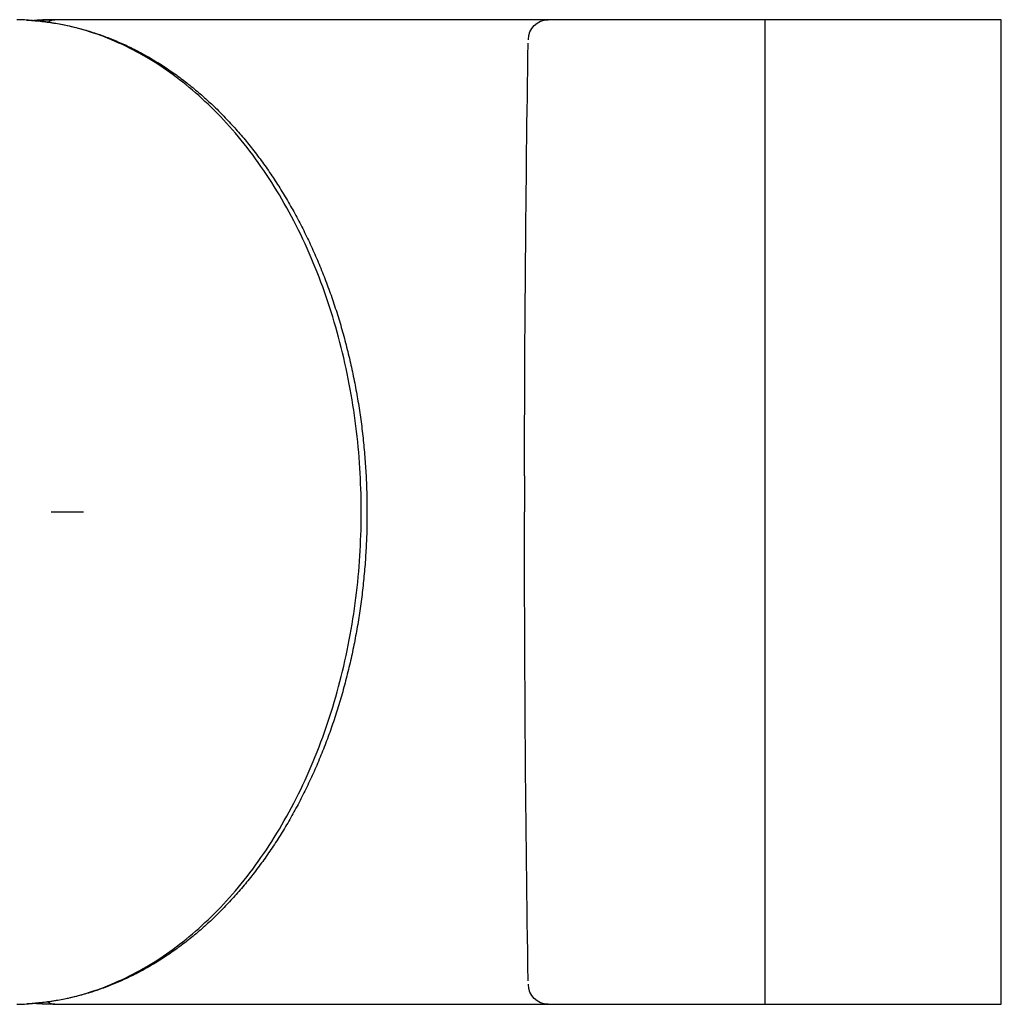
# Model space of a CAD drawing. Extents: x 309 to 981, y 125 to 559.
# Drawn here: x 712 to 736, y 329 to 354 of the extents above; entities that cross this region are included whole.
import ezdxf

# ---------------------------------------------------------------- set-up
doc = ezdxf.new("R2010")
doc.units = 0
doc.header["$LTSCALE"] = 0.5
doc.linetypes.add('CENTER2', pattern=[28.575, 19.05, -3.175, 3.175, -3.175])
for name, color, linetype in [('01', 1, 'CONTINUOUS'), ('1CENTER', 7, 'CENTER2'), ('1HATCH', 7, 'CONTINUOUS')]:
    doc.layers.add(name, color=color, linetype=linetype)

msp = doc.modelspace()

# ---------------------------------------------------------------- linework, layer by layer
at = {"layer": '01'}
for p, q in [((736.421, 354.486), (712.4, 354.486)), ((736.421, 329.486), (736.421, 354.486)), ((724.421, 353.974), (724.421, 353.986)), ((724.321, 342.902), (724.321, 341.986)), ((724.421, 329.986), (724.421, 329.998)), ((712.4, 329.486), (736.421, 329.486))]:
    msp.add_line(p, q, dxfattribs=at)
for points in [[(711.683, 354.476, 0), (711.726, 354.474, 0), (711.77, 354.471, 0), (711.814, 354.468, 0), (711.857, 354.465, 0), (711.901, 354.461, 0), (711.945, 354.457, 0), (711.988, 354.453, 0), (712.032, 354.448, 0), (712.076, 354.444, 0), (712.119, 354.439, 0), (712.163, 354.433, 0), (712.206, 354.427, 0), (712.25, 354.421, 0), (712.293, 354.415, 0), (712.337, 354.409, 0), (712.38, 354.402, 0), (712.424, 354.395, 0), (712.467, 354.387, 0), (712.511, 354.379, 0), (712.554, 354.371, 0), (712.597, 354.363, 0), (712.641, 354.354, 0), (712.684, 354.346, 0), (712.727, 354.336, 0), (712.77, 354.327, 0), (712.813, 354.317, 0), (712.857, 354.307, 0), (712.9, 354.297, 0), (712.943, 354.286, 0), (712.986, 354.275, 0), (713.029, 354.264, 0), (713.072, 354.252, 0), (713.114, 354.241, 0), (713.157, 354.229, 0), (713.2, 354.216, 0), (713.243, 354.204, 0), (713.285, 354.191, 0), (713.328, 354.177, 0), (713.37, 354.164, 0), (713.413, 354.15, 0), (713.455, 354.136, 0), (713.498, 354.122, 0), (713.54, 354.107, 0), (713.582, 354.092, 0), (713.625, 354.077, 0), (713.667, 354.061, 0), (713.709, 354.046, 0), (713.751, 354.03, 0), (713.793, 354.013, 0), (713.835, 353.997, 0), (713.877, 353.98, 0), (713.918, 353.963, 0), (713.96, 353.945, 0), (714.002, 353.927, 0), (714.043, 353.909, 0), (714.085, 353.891, 0), (714.126, 353.873, 0), (714.168, 353.854, 0), (714.209, 353.835, 0), (714.25, 353.815, 0), (714.291, 353.796, 0), (714.332, 353.776, 0), (714.373, 353.755, 0), (714.414, 353.735, 0), (714.455, 353.714, 0), (714.496, 353.693, 0), (714.536, 353.672, 0), (714.577, 353.65, 0), (714.617, 353.629, 0), (714.658, 353.606, 0), (714.698, 353.584, 0), (714.738, 353.562, 0), (714.779, 353.539, 0), (714.819, 353.515, 0), (714.859, 353.492, 0), (714.899, 353.468, 0), (714.938, 353.444, 0), (714.978, 353.42, 0), (715.018, 353.396, 0), (715.057, 353.371, 0), (715.097, 353.346, 0), (715.136, 353.321, 0), (715.175, 353.295, 0), (715.214, 353.269, 0), (715.253, 353.243, 0), (715.292, 353.217, 0), (715.331, 353.191, 0), (715.37, 353.164, 0), (715.409, 353.137, 0), (715.447, 353.109, 0), (715.486, 353.082, 0), (715.524, 353.054, 0), (715.562, 353.026, 0), (715.6, 352.997, 0), (715.638, 352.969, 0), (715.676, 352.94, 0), (715.714, 352.911, 0), (715.752, 352.882, 0), (715.79, 352.852, 0), (715.827, 352.822, 0), (715.865, 352.792, 0), (715.902, 352.762, 0), (715.939, 352.731, 0), (715.976, 352.7, 0), (716.013, 352.669, 0), (716.05, 352.638, 0), (716.087, 352.607, 0), (716.123, 352.575, 0), (716.16, 352.543, 0), (716.196, 352.511, 0), (716.232, 352.478, 0), (716.269, 352.445, 0), (716.305, 352.412, 0), (716.341, 352.379, 0), (716.376, 352.346, 0), (716.412, 352.312, 0), (716.448, 352.278, 0), (716.483, 352.244, 0), (716.518, 352.21, 0), (716.553, 352.175, 0), (716.589, 352.14, 0), (716.623, 352.105, 0), (716.658, 352.07, 0), (716.693, 352.034, 0), (716.727, 351.998, 0), (716.762, 351.962, 0), (716.796, 351.926, 0), (716.83, 351.89, 0), (716.864, 351.853, 0), (716.898, 351.816, 0), (716.932, 351.779, 0), (716.966, 351.742, 0), (716.999, 351.704, 0), (717.033, 351.666, 0), (717.066, 351.628, 0), (717.099, 351.59, 0), (717.132, 351.552, 0), (717.165, 351.513, 0), (717.197, 351.474, 0), (717.23, 351.435, 0), (717.262, 351.396, 0), (717.295, 351.356, 0), (717.327, 351.317, 0), (717.359, 351.277, 0), (717.391, 351.236, 0), (717.422, 351.196, 0), (717.454, 351.156, 0), (717.485, 351.115, 0), (717.517, 351.074, 0), (717.548, 351.033, 0), (717.579, 350.991, 0), (717.61, 350.95, 0), (717.64, 350.908, 0), (717.671, 350.866, 0), (717.701, 350.824, 0), (717.732, 350.781, 0), (717.762, 350.739, 0), (717.792, 350.696, 0), (717.821, 350.653, 0), (717.851, 350.61, 0), (717.881, 350.566, 0), (717.91, 350.523, 0), (717.939, 350.479, 0), (717.968, 350.435, 0), (717.997, 350.391, 0), (718.026, 350.347, 0), (718.055, 350.302, 0), (718.083, 350.258, 0), (718.111, 350.213, 0), (718.139, 350.168, 0), (718.167, 350.122, 0), (718.195, 350.077, 0), (718.223, 350.031, 0), (718.25, 349.986, 0), (718.278, 349.94, 0), (718.305, 349.893, 0), (718.332, 349.847, 0), (718.359, 349.801, 0), (718.385, 349.754, 0), (718.412, 349.707, 0), (718.438, 349.66, 0), (718.465, 349.613, 0), (718.491, 349.565, 0), (718.516, 349.518, 0), (718.542, 349.47, 0), (718.568, 349.422, 0), (718.593, 349.374, 0), (718.618, 349.326, 0), (718.643, 349.278, 0), (718.668, 349.229, 0), (718.693, 349.18, 0), (718.717, 349.131, 0), (718.742, 349.082, 0), (718.766, 349.033, 0), (718.79, 348.984, 0), (718.814, 348.934, 0), (718.838, 348.885, 0), (718.861, 348.835, 0), (718.884, 348.785, 0), (718.908, 348.735, 0), (718.931, 348.684, 0), (718.953, 348.634, 0), (718.976, 348.583, 0), (718.999, 348.533, 0), (719.021, 348.482, 0), (719.043, 348.431, 0), (719.065, 348.379, 0), (719.087, 348.328, 0), (719.108, 348.277, 0), (719.13, 348.225, 0), (719.151, 348.173, 0), (719.172, 348.121, 0), (719.193, 348.069, 0), (719.214, 348.017, 0), (719.234, 347.965, 0), (719.255, 347.912, 0), (719.275, 347.86, 0), (719.295, 347.807, 0), (719.314, 347.754, 0), (719.334, 347.701, 0), (719.354, 347.648, 0), (719.373, 347.595, 0), (719.392, 347.542, 0), (719.411, 347.488, 0), (719.429, 347.435, 0), (719.448, 347.381, 0), (719.466, 347.327, 0), (719.484, 347.273, 0), (719.502, 347.219, 0), (719.52, 347.165, 0), (719.538, 347.111, 0), (719.555, 347.056, 0), (719.572, 347.002, 0), (719.589, 346.947, 0), (719.606, 346.892, 0), (719.623, 346.837, 0), (719.639, 346.782, 0), (719.656, 346.727, 0), (719.672, 346.672, 0), (719.688, 346.617, 0), (719.703, 346.561, 0), (719.719, 346.506, 0), (719.734, 346.45, 0), (719.749, 346.394, 0), (719.764, 346.339, 0), (719.779, 346.283, 0), (719.794, 346.227, 0), (719.808, 346.17, 0), (719.822, 346.114, 0), (719.836, 346.058, 0), (719.85, 346.002, 0), (719.864, 345.945, 0), (719.877, 345.889, 0), (719.89, 345.832, 0), (719.903, 345.775, 0), (719.916, 345.718, 0), (719.929, 345.661, 0), (719.941, 345.604, 0), (719.954, 345.547, 0), (719.966, 345.49, 0), (719.977, 345.433, 0), (719.989, 345.376, 0), (720.001, 345.318, 0), (720.012, 345.261, 0), (720.023, 345.203, 0), (720.034, 345.146, 0), (720.045, 345.088, 0), (720.055, 345.03, 0), (720.065, 344.972, 0), (720.075, 344.914, 0), (720.085, 344.856, 0), (720.095, 344.798, 0), (720.105, 344.74, 0), (720.114, 344.682, 0), (720.123, 344.624, 0), (720.132, 344.566, 0), (720.141, 344.507, 0), (720.149, 344.449, 0), (720.157, 344.391, 0), (720.165, 344.332, 0), (720.173, 344.274, 0), (720.181, 344.215, 0), (720.189, 344.156, 0), (720.196, 344.098, 0), (720.203, 344.039, 0), (720.21, 343.98, 0), (720.217, 343.921, 0), (720.223, 343.862, 0), (720.229, 343.803, 0), (720.235, 343.744, 0), (720.241, 343.685, 0), (720.247, 343.626, 0), (720.253, 343.567, 0), (720.258, 343.508, 0), (720.263, 343.449, 0), (720.268, 343.39, 0), (720.273, 343.331, 0), (720.277, 343.271, 0), (720.281, 343.212, 0), (720.285, 343.153, 0), (720.289, 343.093, 0), (720.293, 343.034, 0), (720.296, 342.975, 0), (720.3, 342.915, 0), (720.303, 342.856, 0), (720.306, 342.796, 0), (720.308, 342.737, 0), (720.311, 342.678, 0), (720.313, 342.618, 0), (720.315, 342.559, 0), (720.317, 342.499, 0), (720.319, 342.439, 0), (720.32, 342.38, 0), (720.321, 342.32, 0), (720.322, 342.261, 0), (720.323, 342.201, 0), (720.324, 342.142, 0), (720.324, 342.082, 0), (720.324, 342.023, 0), (720.324, 341.963, 0), (720.324, 341.903, 0), (720.324, 341.844, 0), (720.323, 341.784, 0), (720.323, 341.725, 0), (720.322, 341.665, 0), (720.32, 341.606, 0), (720.319, 341.546, 0), (720.317, 341.486, 0), (720.316, 341.427, 0), (720.314, 341.367, 0), (720.311, 341.308, 0), (720.309, 341.248, 0), (720.306, 341.189, 0), (720.303, 341.13, 0), (720.3, 341.07, 0), (720.297, 341.011, 0), (720.294, 340.951, 0), (720.29, 340.892, 0), (720.286, 340.833, 0), (720.282, 340.773, 0), (720.278, 340.714, 0), (720.274, 340.655, 0), (720.269, 340.596, 0), (720.264, 340.536, 0), (720.259, 340.477, 0), (720.254, 340.418, 0), (720.248, 340.359, 0), (720.243, 340.3, 0), (720.237, 340.241, 0), (720.231, 340.182, 0), (720.225, 340.123, 0), (720.218, 340.064, 0), (720.211, 340.005, 0), (720.205, 339.946, 0), (720.198, 339.888, 0), (720.19, 339.829, 0), (720.183, 339.77, 0), (720.175, 339.712, 0), (720.167, 339.653, 0), (720.159, 339.595, 0), (720.151, 339.536, 0), (720.143, 339.478, 0), (720.134, 339.419, 0), (720.125, 339.361, 0), (720.116, 339.303, 0), (720.107, 339.245, 0), (720.097, 339.187, 0), (720.088, 339.129, 0), (720.078, 339.071, 0), (720.068, 339.013, 0), (720.057, 338.955, 0), (720.047, 338.897, 0), (720.036, 338.839, 0), (720.026, 338.782, 0), (720.014, 338.724, 0), (720.003, 338.667, 0), (719.992, 338.609, 0), (719.98, 338.552, 0), (719.968, 338.495, 0), (719.956, 338.438, 0), (719.944, 338.38, 0), (719.932, 338.323, 0), (719.919, 338.267, 0), (719.906, 338.21, 0), (719.893, 338.153, 0), (719.88, 338.096, 0), (719.867, 338.04, 0), (719.853, 337.983, 0), (719.839, 337.927, 0), (719.825, 337.87, 0), (719.811, 337.814, 0), (719.797, 337.758, 0), (719.782, 337.702, 0), (719.768, 337.646, 0), (719.753, 337.59, 0), (719.738, 337.535, 0), (719.722, 337.479, 0), (719.707, 337.423, 0), (719.691, 337.368, 0), (719.675, 337.313, 0), (719.659, 337.257, 0), (719.643, 337.202, 0), (719.627, 337.147, 0), (719.61, 337.092, 0), (719.593, 337.037, 0), (719.576, 336.983, 0), (719.559, 336.928, 0), (719.542, 336.874, 0), (719.524, 336.819, 0), (719.507, 336.765, 0), (719.489, 336.711, 0), (719.47, 336.657, 0), (719.452, 336.603, 0), (719.434, 336.549, 0), (719.415, 336.496, 0), (719.396, 336.442, 0), (719.377, 336.389, 0), (719.358, 336.336, 0), (719.339, 336.283, 0), (719.319, 336.23, 0), (719.299, 336.177, 0), (719.279, 336.124, 0), (719.259, 336.071, 0), (719.239, 336.019, 0), (719.218, 335.967, 0), (719.198, 335.914, 0), (719.177, 335.862, 0), (719.156, 335.81, 0), (719.135, 335.759, 0), (719.113, 335.707, 0), (719.092, 335.655, 0), (719.07, 335.604, 0), (719.048, 335.553, 0), (719.026, 335.502, 0), (719.004, 335.451, 0), (718.981, 335.4, 0), (718.959, 335.349, 0), (718.936, 335.299, 0), (718.913, 335.249, 0), (718.89, 335.199, 0), (718.867, 335.148, 0), (718.843, 335.099, 0), (718.819, 335.049, 0), (718.796, 334.999, 0), (718.772, 334.95, 0), (718.748, 334.901, 0), (718.723, 334.852, 0), (718.699, 334.803, 0), (718.674, 334.754, 0), (718.649, 334.705, 0), (718.624, 334.657, 0), (718.599, 334.609, 0), (718.574, 334.561, 0), (718.548, 334.513, 0), (718.522, 334.465, 0), (718.497, 334.417, 0), (718.471, 334.37, 0), (718.444, 334.323, 0), (718.418, 334.276, 0), (718.392, 334.229, 0), (718.365, 334.182, 0), (718.338, 334.135, 0), (718.311, 334.089, 0), (718.284, 334.043, 0), (718.257, 333.997, 0), (718.229, 333.951, 0), (718.202, 333.905, 0), (718.174, 333.86, 0), (718.146, 333.815, 0), (718.118, 333.769, 0), (718.09, 333.725, 0), (718.061, 333.68, 0), (718.033, 333.635, 0), (718.004, 333.591, 0), (717.975, 333.547, 0), (717.946, 333.503, 0), (717.917, 333.459, 0), (717.887, 333.415, 0), (717.858, 333.372, 0), (717.828, 333.329, 0), (717.799, 333.286, 0), (717.769, 333.243, 0), (717.738, 333.2, 0), (717.708, 333.158, 0), (717.678, 333.116, 0), (717.647, 333.074, 0), (717.617, 333.032, 0), (717.586, 332.99, 0), (717.555, 332.949, 0), (717.524, 332.908, 0), (717.493, 332.867, 0), (717.461, 332.826, 0), (717.43, 332.785, 0), (717.398, 332.745, 0), (717.366, 332.704, 0), (717.334, 332.665, 0), (717.302, 332.625, 0), (717.27, 332.585, 0), (717.237, 332.546, 0), (717.205, 332.507, 0), (717.172, 332.468, 0), (717.139, 332.429, 0), (717.106, 332.391, 0), (717.073, 332.352, 0), (717.04, 332.314, 0), (717.007, 332.276, 0), (716.973, 332.239, 0), (716.94, 332.201, 0), (716.906, 332.164, 0), (716.872, 332.127, 0), (716.838, 332.091, 0), (716.804, 332.054, 0), (716.77, 332.018, 0), (716.735, 331.982, 0), (716.701, 331.946, 0), (716.666, 331.91, 0), (716.632, 331.875, 0), (716.597, 331.84, 0), (716.562, 331.805, 0), (716.526, 331.77, 0), (716.491, 331.736, 0), (716.456, 331.701, 0), (716.42, 331.667, 0), (716.385, 331.634, 0), (716.349, 331.6, 0), (716.313, 331.567, 0), (716.277, 331.534, 0), (716.241, 331.501, 0), (716.205, 331.469, 0), (716.168, 331.436, 0), (716.132, 331.404, 0), (716.095, 331.372, 0), (716.058, 331.341, 0), (716.022, 331.309, 0), (715.985, 331.278, 0), (715.948, 331.247, 0), (715.911, 331.217, 0), (715.873, 331.186, 0), (715.836, 331.156, 0), (715.798, 331.126, 0), (715.761, 331.097, 0), (715.723, 331.067, 0), (715.685, 331.038, 0), (715.647, 331.009, 0), (715.609, 330.981, 0), (715.571, 330.952, 0), (715.533, 330.924, 0), (715.495, 330.896, 0), (715.456, 330.869, 0), (715.418, 330.841, 0), (715.379, 330.814, 0), (715.34, 330.787, 0), (715.301, 330.761, 0), (715.262, 330.734, 0), (715.223, 330.708, 0), (715.184, 330.682, 0), (715.145, 330.657, 0), (715.106, 330.632, 0), (715.066, 330.607, 0), (715.027, 330.582, 0), (714.987, 330.557, 0), (714.947, 330.533, 0), (714.908, 330.509, 0), (714.868, 330.485, 0), (714.828, 330.462, 0), (714.788, 330.439, 0), (714.747, 330.416, 0), (714.707, 330.393, 0), (714.667, 330.371, 0), (714.627, 330.348, 0), (714.586, 330.326, 0), (714.546, 330.305, 0), (714.505, 330.284, 0), (714.464, 330.262, 0), (714.423, 330.242, 0), (714.382, 330.221, 0), (714.341, 330.201, 0), (714.3, 330.181, 0), (714.259, 330.161, 0), (714.218, 330.142, 0), (714.177, 330.122, 0), (714.136, 330.104, 0), (714.094, 330.085, 0), (714.053, 330.067, 0), (714.011, 330.049, 0), (713.97, 330.031, 0), (713.928, 330.013, 0), (713.886, 329.996, 0), (713.844, 329.979, 0), (713.802, 329.962, 0), (713.761, 329.946, 0), (713.719, 329.93, 0), (713.676, 329.914, 0), (713.634, 329.898, 0), (713.592, 329.883, 0), (713.55, 329.868, 0), (713.508, 329.853, 0), (713.465, 329.839, 0), (713.423, 329.825, 0), (713.38, 329.811, 0), (713.338, 329.797, 0), (713.295, 329.784, 0), (713.253, 329.771, 0), (713.21, 329.758, 0), (713.167, 329.746, 0), (713.124, 329.734, 0), (713.081, 329.722, 0), (713.039, 329.71, 0), (712.996, 329.699, 0), (712.953, 329.688, 0), (712.91, 329.677, 0), (712.867, 329.667, 0), (712.823, 329.657, 0), (712.78, 329.647, 0), (712.737, 329.637, 0), (712.694, 329.628, 0), (712.651, 329.619, 0), (712.607, 329.61, 0), (712.564, 329.602, 0), (712.521, 329.594, 0), (712.477, 329.586, 0), (712.434, 329.579, 0), (712.39, 329.571, 0), (712.347, 329.565, 0), (712.304, 329.558, 0), (712.26, 329.552, 0), (712.216, 329.546, 0), (712.173, 329.54, 0), (712.129, 329.534, 0), (712.086, 329.529, 0), (712.042, 329.524, 0), (711.998, 329.52, 0), (711.955, 329.515, 0), (711.911, 329.511, 0), (711.867, 329.508, 0), (711.824, 329.504, 0), (711.78, 329.501, 0), (711.736, 329.498, 0), (711.693, 329.496, 0)], [(711.867, 354.464, 0), (711.872, 354.464, 0), (711.876, 354.465, 0), (711.88, 354.465, 0), (711.884, 354.465, 0), (711.888, 354.466, 0), (711.893, 354.466, 0), (711.897, 354.466, 0), (711.901, 354.467, 0), (711.905, 354.467, 0), (711.909, 354.467, 0), (711.913, 354.468, 0), (711.918, 354.468, 0), (711.922, 354.468, 0), (711.926, 354.468, 0), (711.93, 354.469, 0), (711.934, 354.469, 0), (711.939, 354.469, 0), (711.943, 354.47, 0), (711.947, 354.47, 0), (711.951, 354.47, 0), (711.955, 354.471, 0), (711.96, 354.471, 0), (711.964, 354.471, 0), (711.968, 354.471, 0), (711.972, 354.472, 0), (711.976, 354.472, 0), (711.981, 354.472, 0), (711.985, 354.472, 0), (711.989, 354.473, 0), (711.993, 354.473, 0), (711.997, 354.473, 0), (712.001, 354.474, 0), (712.006, 354.474, 0), (712.01, 354.474, 0), (712.014, 354.474, 0), (712.018, 354.475, 0), (712.022, 354.475, 0), (712.027, 354.475, 0), (712.031, 354.475, 0), (712.035, 354.476, 0), (712.039, 354.476, 0), (712.043, 354.476, 0), (712.048, 354.476, 0), (712.052, 354.476, 0), (712.056, 354.477, 0), (712.06, 354.477, 0), (712.064, 354.477, 0), (712.069, 354.477, 0), (712.073, 354.478, 0), (712.077, 354.478, 0), (712.081, 354.478, 0), (712.085, 354.478, 0), (712.09, 354.478, 0), (712.094, 354.479, 0), (712.098, 354.479, 0), (712.102, 354.479, 0), (712.106, 354.479, 0), (712.111, 354.479, 0), (712.115, 354.48, 0), (712.119, 354.48, 0), (712.123, 354.48, 0), (712.127, 354.48, 0), (712.132, 354.48, 0), (712.136, 354.48, 0), (712.14, 354.481, 0), (712.144, 354.481, 0), (712.148, 354.481, 0), (712.152, 354.481, 0), (712.157, 354.481, 0), (712.161, 354.481, 0), (712.165, 354.482, 0), (712.169, 354.482, 0), (712.173, 354.482, 0), (712.178, 354.482, 0), (712.182, 354.482, 0), (712.186, 354.482, 0), (712.19, 354.482, 0), (712.194, 354.483, 0), (712.199, 354.483, 0), (712.203, 354.483, 0), (712.207, 354.483, 0), (712.211, 354.483, 0), (712.215, 354.483, 0), (712.22, 354.483, 0), (712.224, 354.483, 0), (712.228, 354.484, 0), (712.232, 354.484, 0), (712.236, 354.484, 0), (712.241, 354.484, 0), (712.245, 354.484, 0), (712.249, 354.484, 0), (712.253, 354.484, 0), (712.257, 354.484, 0), (712.262, 354.484, 0), (712.266, 354.484, 0), (712.27, 354.485, 0), (712.274, 354.485, 0), (712.278, 354.485, 0), (712.283, 354.485, 0), (712.287, 354.485, 0), (712.291, 354.485, 0), (712.295, 354.485, 0), (712.299, 354.485, 0), (712.304, 354.485, 0), (712.308, 354.485, 0), (712.312, 354.485, 0), (712.316, 354.485, 0), (712.32, 354.485, 0), (712.325, 354.485, 0), (712.329, 354.485, 0), (712.333, 354.485, 0), (712.337, 354.486, 0), (712.341, 354.486, 0), (712.345, 354.486, 0), (712.35, 354.486, 0), (712.354, 354.486, 0), (712.358, 354.486, 0), (712.362, 354.486, 0), (712.366, 354.486, 0), (712.371, 354.486, 0), (712.375, 354.486, 0), (712.379, 354.486, 0), (712.383, 354.486, 0), (712.387, 354.486, 0), (712.392, 354.486, 0), (712.396, 354.486, 0), (712.4, 354.486, 0)], [(712.4, 329.486, 0), (712.396, 329.486, 0), (712.392, 329.486, 0), (712.387, 329.486, 0), (712.383, 329.486, 0), (712.379, 329.486, 0), (712.375, 329.486, 0), (712.371, 329.486, 0), (712.366, 329.486, 0), (712.362, 329.486, 0), (712.358, 329.486, 0), (712.354, 329.486, 0), (712.35, 329.486, 0), (712.345, 329.486, 0), (712.341, 329.486, 0), (712.337, 329.486, 0), (712.333, 329.486, 0), (712.329, 329.486, 0), (712.325, 329.486, 0), (712.32, 329.486, 0), (712.316, 329.486, 0), (712.312, 329.486, 0), (712.308, 329.486, 0), (712.304, 329.487, 0), (712.299, 329.487, 0), (712.295, 329.487, 0), (712.291, 329.487, 0), (712.287, 329.487, 0), (712.283, 329.487, 0), (712.278, 329.487, 0), (712.274, 329.487, 0), (712.27, 329.487, 0), (712.266, 329.487, 0), (712.262, 329.487, 0), (712.257, 329.487, 0), (712.253, 329.487, 0), (712.249, 329.488, 0), (712.245, 329.488, 0), (712.241, 329.488, 0), (712.236, 329.488, 0), (712.232, 329.488, 0), (712.228, 329.488, 0), (712.224, 329.488, 0), (712.22, 329.488, 0), (712.215, 329.488, 0), (712.211, 329.489, 0), (712.207, 329.489, 0), (712.203, 329.489, 0), (712.199, 329.489, 0), (712.194, 329.489, 0), (712.19, 329.489, 0), (712.186, 329.489, 0), (712.182, 329.489, 0), (712.178, 329.49, 0), (712.173, 329.49, 0), (712.169, 329.49, 0), (712.165, 329.49, 0), (712.161, 329.49, 0), (712.157, 329.49, 0), (712.152, 329.491, 0), (712.148, 329.491, 0), (712.144, 329.491, 0), (712.14, 329.491, 0), (712.136, 329.491, 0), (712.132, 329.491, 0), (712.127, 329.492, 0), (712.123, 329.492, 0), (712.119, 329.492, 0), (712.115, 329.492, 0), (712.111, 329.492, 0), (712.106, 329.492, 0), (712.102, 329.493, 0), (712.098, 329.493, 0), (712.094, 329.493, 0), (712.09, 329.493, 0), (712.085, 329.493, 0), (712.081, 329.494, 0), (712.077, 329.494, 0), (712.073, 329.494, 0), (712.069, 329.494, 0), (712.064, 329.495, 0), (712.06, 329.495, 0), (712.056, 329.495, 0), (712.052, 329.495, 0), (712.048, 329.495, 0), (712.043, 329.496, 0), (712.039, 329.496, 0), (712.035, 329.496, 0), (712.031, 329.496, 0), (712.027, 329.497, 0), (712.022, 329.497, 0), (712.018, 329.497, 0), (712.014, 329.497, 0), (712.01, 329.498, 0), (712.006, 329.498, 0), (712.001, 329.498, 0), (711.997, 329.498, 0), (711.993, 329.499, 0), (711.989, 329.499, 0), (711.985, 329.499, 0), (711.981, 329.499, 0), (711.976, 329.5, 0), (711.972, 329.5, 0), (711.968, 329.5, 0), (711.964, 329.501, 0), (711.96, 329.501, 0), (711.955, 329.501, 0), (711.951, 329.501, 0), (711.947, 329.502, 0), (711.943, 329.502, 0), (711.939, 329.502, 0), (711.934, 329.503, 0), (711.93, 329.503, 0), (711.926, 329.503, 0), (711.922, 329.503, 0), (711.918, 329.504, 0), (711.913, 329.504, 0), (711.909, 329.504, 0), (711.905, 329.505, 0), (711.901, 329.505, 0), (711.897, 329.505, 0), (711.892, 329.506, 0), (711.888, 329.506, 0), (711.884, 329.506, 0), (711.88, 329.507, 0), (711.876, 329.507, 0), (711.872, 329.507, 0), (711.867, 329.508, 0)]]:
    msp.add_polyline3d(points, dxfattribs=at)
at = {"layer": '01', "extrusion": (0, 0, -1)}
for centre, radius, start, end in [((-724.921, 353.986), 0.5, 0, 90), ((-1493.171, 341.986), 768.85, 0.068262, 0.887417), ((-1493.171, 341.986), 768.85, 359.112583, 360), ((-724.921, 329.986), 0.5, 270, 360)]:
    msp.add_arc(centre, radius, start, end, dxfattribs=at)
at = {"layer": '1CENTER'}
msp.add_line((429.733, 341.986), (713.13, 341.986), dxfattribs=at)
at = {"layer": '1HATCH'}
msp.add_line((730.421, 354.486), (730.421, 329.486), dxfattribs=at)
for points in [[(711.438, 329.487, 0), (711.537, 329.489, 0), (711.636, 329.493, 0), (711.735, 329.498, 0), (711.833, 329.505, 0), (711.932, 329.514, 0), (712.03, 329.524, 0), (712.129, 329.536, 0), (712.227, 329.549, 0), (712.324, 329.564, 0), (712.422, 329.58, 0), (712.519, 329.598, 0), (712.616, 329.617, 0), (712.713, 329.638, 0), (712.809, 329.66, 0), (712.905, 329.684, 0), (713.001, 329.709, 0), (713.096, 329.735, 0), (713.191, 329.763, 0), (713.286, 329.793, 0), (713.38, 329.824, 0), (713.473, 329.856, 0), (713.567, 329.89, 0), (713.66, 329.924, 0), (713.752, 329.961, 0), (713.844, 329.998, 0), (713.935, 330.037, 0), (714.026, 330.078, 0), (714.116, 330.119, 0), (714.206, 330.162, 0), (714.295, 330.206, 0), (714.384, 330.251, 0), (714.472, 330.298, 0), (714.559, 330.345, 0), (714.646, 330.394, 0), (714.733, 330.444, 0), (714.818, 330.495, 0), (714.903, 330.547, 0), (714.988, 330.601, 0), (715.072, 330.655, 0), (715.155, 330.711, 0), (715.238, 330.768, 0), (715.32, 330.826, 0), (715.403, 330.886, 0), (715.485, 330.947, 0), (715.567, 331.009, 0), (715.649, 331.073, 0), (715.731, 331.138, 0), (715.812, 331.205, 0), (715.893, 331.273, 0), (715.974, 331.342, 0), (716.054, 331.413, 0), (716.134, 331.485, 0), (716.213, 331.559, 0), (716.293, 331.634, 0), (716.372, 331.71, 0), (716.45, 331.788, 0), (716.528, 331.867, 0), (716.606, 331.947, 0), (716.683, 332.029, 0), (716.759, 332.112, 0), (716.835, 332.197, 0), (716.911, 332.282, 0), (716.986, 332.369, 0), (717.06, 332.458, 0), (717.134, 332.548, 0), (717.208, 332.639, 0), (717.28, 332.731, 0), (717.352, 332.825, 0), (717.424, 332.919, 0), (717.495, 333.016, 0), (717.565, 333.113, 0), (717.634, 333.211, 0), (717.703, 333.311, 0), (717.771, 333.412, 0), (717.838, 333.514, 0), (717.905, 333.618, 0), (717.971, 333.722, 0), (718.036, 333.828, 0), (718.1, 333.934, 0), (718.164, 334.042, 0), (718.226, 334.151, 0), (718.288, 334.261, 0), (718.349, 334.372, 0), (718.409, 334.484, 0), (718.468, 334.597, 0), (718.527, 334.711, 0), (718.584, 334.826, 0), (718.641, 334.942, 0), (718.696, 335.058, 0), (718.751, 335.176, 0), (718.805, 335.295, 0), (718.858, 335.414, 0), (718.91, 335.534, 0), (718.961, 335.655, 0), (719.01, 335.777, 0), (719.059, 335.9, 0), (719.107, 336.023, 0), (719.154, 336.147, 0), (719.2, 336.272, 0), (719.245, 336.397, 0), (719.289, 336.523, 0), (719.332, 336.649, 0), (719.374, 336.777, 0), (719.415, 336.904, 0), (719.454, 337.033, 0), (719.493, 337.161, 0), (719.531, 337.291, 0), (719.567, 337.42, 0), (719.603, 337.551, 0), (719.637, 337.681, 0), (719.671, 337.812, 0), (719.703, 337.943, 0), (719.734, 338.075, 0), (719.764, 338.207, 0), (719.793, 338.339, 0), (719.821, 338.471, 0), (719.848, 338.604, 0), (719.874, 338.737, 0), (719.899, 338.87, 0), (719.923, 339.003, 0), (719.945, 339.137, 0), (719.967, 339.27, 0), (719.987, 339.403, 0), (720.007, 339.537, 0), (720.025, 339.67, 0), (720.042, 339.804, 0), (720.059, 339.937, 0), (720.074, 340.071, 0), (720.088, 340.204, 0), (720.101, 340.338, 0), (720.113, 340.471, 0), (720.124, 340.604, 0), (720.134, 340.737, 0), (720.143, 340.869, 0), (720.151, 341.002, 0), (720.157, 341.134, 0), (720.163, 341.266, 0), (720.168, 341.397, 0), (720.172, 341.529, 0), (720.175, 341.66, 0), (720.177, 341.79, 0), (720.178, 341.921, 0), (720.178, 342.051, 0), (720.177, 342.181, 0), (720.175, 342.312, 0), (720.172, 342.443, 0), (720.168, 342.574, 0), (720.163, 342.706, 0), (720.157, 342.838, 0), (720.151, 342.97, 0), (720.143, 343.102, 0), (720.134, 343.235, 0), (720.124, 343.368, 0), (720.113, 343.501, 0), (720.101, 343.634, 0), (720.088, 343.767, 0), (720.074, 343.901, 0), (720.059, 344.034, 0), (720.042, 344.168, 0), (720.025, 344.301, 0), (720.007, 344.435, 0), (719.987, 344.568, 0), (719.967, 344.702, 0), (719.945, 344.835, 0), (719.923, 344.968, 0), (719.899, 345.102, 0), (719.874, 345.235, 0), (719.848, 345.367, 0), (719.821, 345.5, 0), (719.793, 345.633, 0), (719.764, 345.765, 0), (719.734, 345.897, 0), (719.703, 346.028, 0), (719.671, 346.16, 0), (719.637, 346.291, 0), (719.603, 346.421, 0), (719.567, 346.551, 0), (719.531, 346.681, 0), (719.493, 346.81, 0), (719.454, 346.939, 0), (719.415, 347.067, 0), (719.374, 347.195, 0), (719.332, 347.322, 0), (719.289, 347.449, 0), (719.245, 347.575, 0), (719.2, 347.7, 0), (719.154, 347.825, 0), (719.107, 347.949, 0), (719.059, 348.072, 0), (719.01, 348.195, 0), (718.961, 348.316, 0), (718.91, 348.437, 0), (718.858, 348.558, 0), (718.805, 348.677, 0), (718.751, 348.796, 0), (718.696, 348.913, 0), (718.641, 349.03, 0), (718.584, 349.146, 0), (718.527, 349.261, 0), (718.468, 349.375, 0), (718.409, 349.488, 0), (718.349, 349.6, 0), (718.288, 349.711, 0), (718.226, 349.821, 0), (718.164, 349.929, 0), (718.1, 350.037, 0), (718.036, 350.144, 0), (717.971, 350.25, 0), (717.905, 350.354, 0), (717.838, 350.457, 0), (717.771, 350.559, 0), (717.703, 350.66, 0), (717.634, 350.76, 0), (717.565, 350.859, 0), (717.495, 350.956, 0), (717.424, 351.052, 0), (717.352, 351.147, 0), (717.28, 351.241, 0), (717.208, 351.333, 0), (717.134, 351.424, 0), (717.06, 351.514, 0), (716.986, 351.602, 0), (716.911, 351.689, 0), (716.835, 351.775, 0), (716.759, 351.86, 0), (716.683, 351.943, 0), (716.606, 352.024, 0), (716.528, 352.105, 0), (716.45, 352.184, 0), (716.372, 352.262, 0), (716.293, 352.338, 0), (716.213, 352.413, 0), (716.134, 352.487, 0), (716.054, 352.559, 0), (715.974, 352.629, 0), (715.893, 352.699, 0), (715.812, 352.767, 0), (715.731, 352.834, 0), (715.649, 352.899, 0), (715.567, 352.963, 0), (715.485, 353.025, 0), (715.403, 353.086, 0), (715.32, 353.146, 0), (715.238, 353.204, 0), (715.155, 353.261, 0), (715.072, 353.316, 0), (714.988, 353.371, 0), (714.903, 353.424, 0), (714.818, 353.476, 0), (714.733, 353.528, 0), (714.646, 353.578, 0), (714.559, 353.626, 0), (714.472, 353.674, 0), (714.384, 353.721, 0), (714.295, 353.766, 0), (714.206, 353.81, 0), (714.116, 353.853, 0), (714.026, 353.894, 0), (713.935, 353.934, 0), (713.844, 353.973, 0), (713.752, 354.011, 0), (713.66, 354.047, 0), (713.567, 354.082, 0), (713.473, 354.116, 0), (713.38, 354.148, 0), (713.286, 354.179, 0), (713.191, 354.208, 0), (713.096, 354.236, 0), (713.001, 354.263, 0), (712.905, 354.288, 0), (712.809, 354.312, 0), (712.713, 354.334, 0), (712.616, 354.354, 0), (712.519, 354.374, 0), (712.422, 354.392, 0), (712.324, 354.408, 0), (712.227, 354.423, 0), (712.129, 354.436, 0), (712.03, 354.447, 0), (711.932, 354.458, 0), (711.833, 354.466, 0), (711.735, 354.473, 0), (711.636, 354.479, 0), (711.537, 354.483, 0), (711.438, 354.485, 0)], [(712.4, 354.486, 0), (712.396, 354.486, 0), (712.392, 354.486, 0), (712.388, 354.486, 0), (712.383, 354.486, 0), (712.379, 354.486, 0), (712.375, 354.486, 0), (712.371, 354.486, 0), (712.367, 354.486, 0), (712.363, 354.486, 0), (712.358, 354.486, 0), (712.354, 354.486, 0), (712.35, 354.486, 0), (712.346, 354.486, 0), (712.342, 354.486, 0), (712.338, 354.486, 0), (712.334, 354.485, 0), (712.329, 354.485, 0), (712.325, 354.485, 0), (712.321, 354.485, 0), (712.317, 354.485, 0), (712.313, 354.485, 0), (712.309, 354.485, 0), (712.305, 354.485, 0), (712.3, 354.485, 0), (712.296, 354.485, 0), (712.292, 354.485, 0), (712.288, 354.485, 0), (712.284, 354.485, 0), (712.28, 354.485, 0), (712.275, 354.485, 0), (712.271, 354.484, 0), (712.267, 354.484, 0), (712.263, 354.484, 0), (712.259, 354.484, 0), (712.255, 354.484, 0), (712.251, 354.484, 0), (712.246, 354.484, 0), (712.242, 354.484, 0), (712.238, 354.484, 0), (712.234, 354.484, 0), (712.23, 354.483, 0), (712.226, 354.483, 0), (712.221, 354.483, 0), (712.217, 354.483, 0), (712.213, 354.483, 0), (712.209, 354.483, 0), (712.205, 354.483, 0), (712.201, 354.483, 0), (712.197, 354.482, 0), (712.192, 354.482, 0), (712.188, 354.482, 0), (712.184, 354.482, 0), (712.18, 354.482, 0), (712.176, 354.482, 0), (712.172, 354.482, 0), (712.167, 354.481, 0), (712.163, 354.481, 0), (712.159, 354.481, 0), (712.155, 354.481, 0), (712.151, 354.481, 0), (712.147, 354.481, 0), (712.143, 354.48, 0), (712.138, 354.48, 0), (712.134, 354.48, 0), (712.13, 354.48, 0), (712.126, 354.48, 0), (712.122, 354.48, 0), (712.118, 354.479, 0), (712.113, 354.479, 0), (712.109, 354.479, 0), (712.105, 354.479, 0), (712.101, 354.479, 0), (712.097, 354.478, 0), (712.093, 354.478, 0), (712.089, 354.478, 0), (712.084, 354.478, 0), (712.08, 354.478, 0), (712.076, 354.477, 0), (712.072, 354.477, 0), (712.068, 354.477, 0), (712.064, 354.477, 0), (712.059, 354.476, 0), (712.055, 354.476, 0), (712.051, 354.476, 0), (712.047, 354.476, 0), (712.043, 354.476, 0), (712.039, 354.475, 0), (712.035, 354.475, 0), (712.03, 354.475, 0), (712.026, 354.475, 0), (712.022, 354.474, 0), (712.018, 354.474, 0), (712.014, 354.474, 0), (712.01, 354.474, 0), (712.005, 354.473, 0), (712.001, 354.473, 0), (711.997, 354.473, 0), (711.993, 354.473, 0), (711.989, 354.472, 0), (711.985, 354.472, 0), (711.981, 354.472, 0), (711.976, 354.471, 0), (711.972, 354.471, 0), (711.968, 354.471, 0), (711.964, 354.471, 0), (711.96, 354.47, 0), (711.956, 354.47, 0), (711.951, 354.47, 0), (711.947, 354.469, 0), (711.943, 354.469, 0), (711.939, 354.469, 0), (711.935, 354.468, 0), (711.931, 354.468, 0), (711.927, 354.468, 0), (711.922, 354.467, 0), (711.918, 354.467, 0), (711.914, 354.467, 0), (711.91, 354.467, 0), (711.906, 354.466, 0), (711.902, 354.466, 0), (711.898, 354.466, 0), (711.893, 354.465, 0), (711.889, 354.465, 0), (711.885, 354.465, 0), (711.881, 354.464, 0), (711.877, 354.464, 0), (711.873, 354.463, 0)], [(712.4, 329.486, 0), (712.396, 329.486, 0), (712.392, 329.486, 0), (712.388, 329.486, 0), (712.383, 329.486, 0), (712.379, 329.486, 0), (712.375, 329.486, 0), (712.371, 329.486, 0), (712.367, 329.486, 0), (712.363, 329.486, 0), (712.358, 329.486, 0), (712.354, 329.486, 0), (712.35, 329.486, 0), (712.346, 329.486, 0), (712.342, 329.486, 0), (712.338, 329.486, 0), (712.334, 329.486, 0), (712.329, 329.486, 0), (712.325, 329.486, 0), (712.321, 329.486, 0), (712.317, 329.486, 0), (712.313, 329.486, 0), (712.309, 329.486, 0), (712.305, 329.487, 0), (712.3, 329.487, 0), (712.296, 329.487, 0), (712.292, 329.487, 0), (712.288, 329.487, 0), (712.284, 329.487, 0), (712.28, 329.487, 0), (712.275, 329.487, 0), (712.271, 329.487, 0), (712.267, 329.487, 0), (712.263, 329.487, 0), (712.259, 329.487, 0), (712.255, 329.488, 0), (712.251, 329.488, 0), (712.246, 329.488, 0), (712.242, 329.488, 0), (712.238, 329.488, 0), (712.234, 329.488, 0), (712.23, 329.488, 0), (712.226, 329.488, 0), (712.221, 329.488, 0), (712.217, 329.489, 0), (712.213, 329.489, 0), (712.209, 329.489, 0), (712.205, 329.489, 0), (712.201, 329.489, 0), (712.197, 329.489, 0), (712.192, 329.489, 0), (712.188, 329.489, 0), (712.184, 329.49, 0), (712.18, 329.49, 0), (712.176, 329.49, 0), (712.172, 329.49, 0), (712.167, 329.49, 0), (712.163, 329.49, 0), (712.159, 329.49, 0), (712.155, 329.491, 0), (712.151, 329.491, 0), (712.147, 329.491, 0), (712.143, 329.491, 0), (712.138, 329.491, 0), (712.134, 329.491, 0), (712.13, 329.492, 0), (712.126, 329.492, 0), (712.122, 329.492, 0), (712.118, 329.492, 0), (712.113, 329.492, 0), (712.109, 329.493, 0), (712.105, 329.493, 0), (712.101, 329.493, 0), (712.097, 329.493, 0), (712.093, 329.493, 0), (712.089, 329.494, 0), (712.084, 329.494, 0), (712.08, 329.494, 0), (712.076, 329.494, 0), (712.072, 329.494, 0), (712.068, 329.495, 0), (712.064, 329.495, 0), (712.059, 329.495, 0), (712.055, 329.495, 0), (712.051, 329.496, 0), (712.047, 329.496, 0), (712.043, 329.496, 0), (712.039, 329.496, 0), (712.035, 329.497, 0), (712.03, 329.497, 0), (712.026, 329.497, 0), (712.022, 329.497, 0), (712.018, 329.498, 0), (712.014, 329.498, 0), (712.01, 329.498, 0), (712.005, 329.498, 0), (712.001, 329.499, 0), (711.997, 329.499, 0), (711.993, 329.499, 0), (711.989, 329.499, 0), (711.985, 329.5, 0), (711.981, 329.5, 0), (711.976, 329.5, 0), (711.972, 329.501, 0), (711.968, 329.501, 0), (711.964, 329.501, 0), (711.96, 329.501, 0), (711.956, 329.502, 0), (711.951, 329.502, 0), (711.947, 329.502, 0), (711.943, 329.503, 0), (711.939, 329.503, 0), (711.935, 329.503, 0), (711.931, 329.504, 0), (711.927, 329.504, 0), (711.922, 329.504, 0), (711.918, 329.504, 0), (711.914, 329.505, 0), (711.91, 329.505, 0), (711.906, 329.505, 0), (711.902, 329.506, 0), (711.897, 329.506, 0), (711.893, 329.506, 0), (711.889, 329.507, 0), (711.885, 329.507, 0), (711.881, 329.507, 0), (711.877, 329.508, 0), (711.873, 329.508, 0)]]:
    msp.add_polyline3d(points, dxfattribs=at)
at = {"layer": '1HATCH', "extrusion": (0, 0, -1)}
msp.add_arc((-712.404, 354.208), 0.278, 51.0764, 89.0927, dxfattribs=at)
at = {"layer": '1HATCH'}
msp.add_arc((712.404, 329.762), 0.276, 230.9678, 269.201, dxfattribs=at)

doc.saveas('drawing.dxf')
